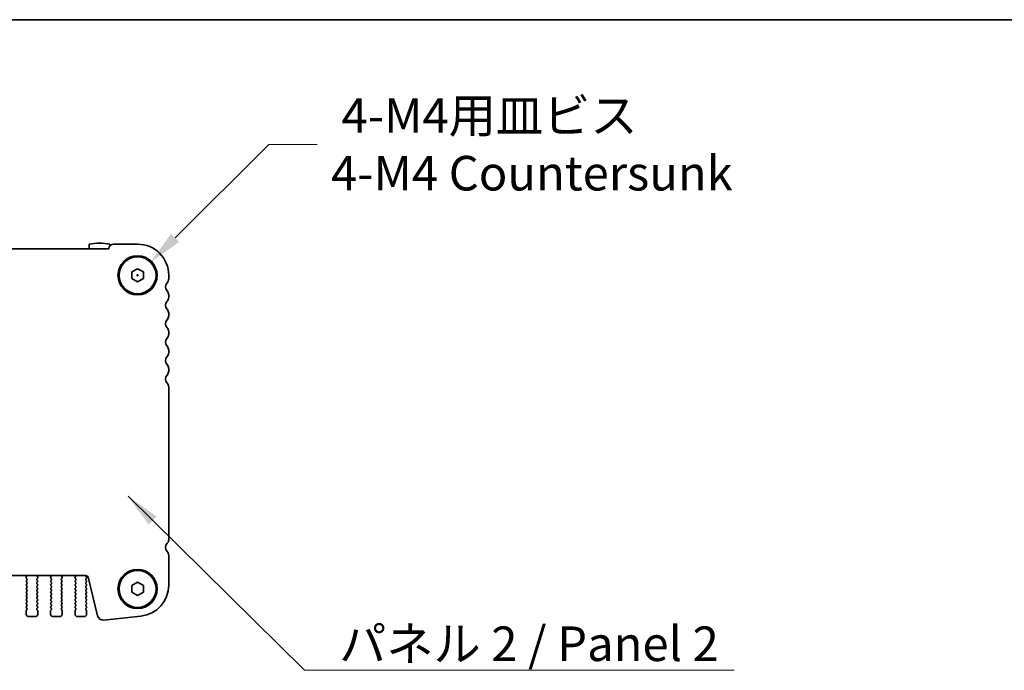
# Model space of a CAD drawing. Units: millimetres. Extents: x 0 to 4928, y 0 to 843.
# Drawn here: x 1399 to 1612, y 702 to 843 of the extents above; entities that cross this region are included whole.
import ezdxf

# ---------------------------------------------------------------- set-up
doc = ezdxf.new("R2010")
doc.units = ezdxf.units.MM
doc.header["$LTSCALE"] = 2
doc.layers.get('Defpoints').update_dxf_attribs({"lineweight": 25})
for name, color, linetype, lineweight in [('Border (ISO)', 7, 'Continuous', 35), ('Dimension (ISO)', 7, 'Continuous', 18), ('Dimension (ISO) @ 1', 7, 'Continuous', 18), ('Symbol (ISO)', 7, 'Continuous', 18), ('Symbol (ISO) @ 1', 7, 'Continuous', 18), ('Visible (ISO)', 7, 'Continuous', 35)]:
    doc.layers.add(name, color=color, linetype=linetype, lineweight=lineweight)
doc.styles.add('Note Text (TK)', font='MS PGothic.ttf')
doc.dimstyles.new('Default - Method 1b (TK)', dxfattribs={"dimscale": 2, "dimtxt": 2.5, "dimasz": 2.5, "dimexe": 1, "dimexo": 1.5, "dimgap": 1, "dimtad": 1, "dimrnd": 1e-08, "dimdsep": 46, "dimtxsty": 'Note Text (TK)', "dimcen": 0.09, "dimdle": 5, "dimclrd": 100, "dimclre": 100, "dimclrt": 7, "dimadec": 1, "dimazin": 1, "dimtfac": 1, "dimtmove": 0, "dimatfit": 3, "dimfxl": 1, "dimtolj": 1, "dimlwd": -1, "dimlwe": -1, "dimarcsym": 0})
doc.dimstyles.new('Default - Method 1b (TK)$7', dxfattribs={"dimscale": 2, "dimtxt": 2.5, "dimasz": 2.5, "dimexe": 1, "dimexo": 1.5, "dimgap": 1, "dimtad": 1, "dimrnd": 1e-08, "dimdsep": 46, "dimtxsty": 'Note Text (TK)', "dimcen": 0.09, "dimdle": 5, "dimclrd": 100, "dimclre": 100, "dimclrt": 7, "dimadec": 1, "dimazin": 1, "dimtfac": 1, "dimtmove": 0, "dimatfit": 3, "dimfxl": 1, "dimtolj": 1, "dimlwd": -1, "dimlwe": -1, "dimarcsym": 0})

# ---------------------------------------------------------------- blocks, each defined once
blk = doc.blocks.new('図面枠 tk図枠')
at = {"layer": 'Border (ISO)'}
blk.add_line((14.5, 289), (405.5, 289), dxfattribs=at)
blk = doc.blocks.new('*D19')
at = {"layer": 'Defpoints', "color": 0}
for p in [(1427.22, 790.4), (1421.57, 784.74)]:
    blk.add_point(p, dxfattribs=at)
at = {"layer": 'Dimension (ISO)', "color": 100}
for p, q in [((1452.8, 815.97), (1432.53, 795.7)), ((1463.3, 815.97), (1452.8, 815.97)), ((1424.12, 787.57), (1424.66, 787.57)), ((1424.39, 787.3), (1424.39, 787.84))]:
    blk.add_line(p, q, dxfattribs=at)
blk.add_solid([(1431.64, 796.59), (1433.41, 794.82), (1427.22, 790.4)], dxfattribs=at)
at = {"layer": 'Dimension (ISO)', "color": 7, "insert": (1466.3, 815.97), "char_height": 7.5, "attachment_point": 4, "style": 'Note Text (TK)'}
blk.add_mtext('\\A1; \\fＭＳ Ｐゴシック|b0|i0;4-M4用皿ビス\\P\\fＭＳ Ｐゴシック|b0|i0;4-M4 Countersunk', dxfattribs=at)

msp = doc.modelspace()

# ---------------------------------------------------------------- linework, layer by layer
at = {"layer": 'Visible (ISO)'}
for p, q in [((1413.8942, 794.3142), (1413.8942, 793.3206)), ((1418.3942, 793.9506), (1418.3942, 794.3142)), ((1424.3942, 794.3206), (1419.1942, 794.3206)), ((1418.1454, 793.3206), (1257.643, 793.3206)), ((1423.1442, 788.2923), (1424.3942, 789.0139)), ((1423.1442, 786.8489), (1423.1442, 788.2923)), ((1424.3942, 789.0139), (1425.6442, 788.2923)), ((1425.6442, 788.2923), (1425.6442, 786.8489)), ((1431.1442, 786.8055), (1431.1442, 787.5706)), ((1424.3942, 786.1272), (1423.1442, 786.8489)), ((1425.6442, 786.8489), (1424.3942, 786.1272)), ((1431.1442, 782.8055), (1431.1442, 783.3356)), ((1431.1442, 778.8055), (1431.1442, 779.3356)), ((1431.1442, 774.8055), (1431.1442, 775.3356)), ((1431.1442, 770.8055), (1431.1442, 771.3356)), ((1431.1442, 766.8055), (1431.1442, 767.3356)), ((1431.1442, 730.2228), (1431.1442, 763.3356)), ((1431.1442, 720.4082), (1431.1442, 726.8356)), ((1262.626, 722.4672), (1413.1624, 722.4672)), ((1400.2372, 722.1129), (1400.3354, 722.357)), ((1400.4004, 721.7412), (1400.2648, 721.9154)), ((1400.2842, 721.3406), (1400.4025, 721.4983)), ((1402.5859, 721.4983), (1402.7042, 721.3406)), ((1402.7236, 721.9154), (1402.588, 721.7412)), ((1402.6529, 722.357), (1402.7512, 722.1129)), ((1405.5372, 722.1129), (1405.6354, 722.357)), ((1405.7004, 721.7412), (1405.5648, 721.9154)), ((1405.5842, 721.3406), (1405.7025, 721.4983)), ((1407.8859, 721.4983), (1408.0042, 721.3406)), ((1408.0236, 721.9154), (1407.888, 721.7412)), ((1407.9529, 722.357), (1408.0512, 722.1129)), ((1410.8372, 722.1129), (1410.9354, 722.357)), ((1411.0004, 721.7412), (1410.8648, 721.9154)), ((1410.8842, 721.3406), (1411.0025, 721.4983)), ((1413.3042, 721.9006), (1413.1842, 721.7406)), ((1413.1842, 721.5006), (1413.3042, 721.3406)), ((1413.2059, 722.2716), (1413.3042, 722.1406)), ((1413.6476, 722.0881), (1415.7218, 713.7687)), ((1400.4042, 720.9406), (1400.2842, 721.1006)), ((1400.2842, 720.5406), (1400.4042, 720.7006)), ((1400.4042, 720.1406), (1400.2842, 720.3006)), ((1400.2842, 719.7406), (1400.4042, 719.9006)), ((1400.4042, 719.3406), (1400.2842, 719.5006)), ((1400.2842, 718.9406), (1400.4042, 719.1006)), ((1402.7042, 721.1006), (1402.5842, 720.9406)), ((1402.5842, 720.7006), (1402.7042, 720.5406)), ((1402.7042, 720.3006), (1402.5842, 720.1406)), ((1402.5842, 719.9006), (1402.7042, 719.7406)), ((1402.7042, 719.5006), (1402.5842, 719.3406)), ((1402.5842, 719.1006), (1402.7042, 718.9406)), ((1405.7042, 720.9406), (1405.5842, 721.1006)), ((1405.5842, 720.5406), (1405.7042, 720.7006)), ((1405.7042, 720.1406), (1405.5842, 720.3006)), ((1405.5842, 719.7406), (1405.7042, 719.9006)), ((1405.7042, 719.3406), (1405.5842, 719.5006)), ((1405.5842, 718.9406), (1405.7042, 719.1006)), ((1408.0042, 721.1006), (1407.8842, 720.9406)), ((1407.8842, 720.7006), (1408.0042, 720.5406)), ((1408.0042, 720.3006), (1407.8842, 720.1406)), ((1407.8842, 719.9006), (1408.0042, 719.7406)), ((1408.0042, 719.5006), (1407.8842, 719.3406)), ((1407.8842, 719.1006), (1408.0042, 718.9406)), ((1411.0042, 720.9406), (1410.8842, 721.1006)), ((1410.8842, 720.5406), (1411.0042, 720.7006)), ((1411.0042, 720.1406), (1410.8842, 720.3006)), ((1410.8842, 719.7406), (1411.0042, 719.9006)), ((1411.0042, 719.3406), (1410.8842, 719.5006)), ((1410.8842, 718.9406), (1411.0042, 719.1006)), ((1413.3042, 721.1006), (1413.1842, 720.9406)), ((1413.1842, 720.7006), (1413.3042, 720.5406)), ((1413.3042, 720.3006), (1413.1842, 720.1406)), ((1413.1842, 719.9006), (1413.3042, 719.7406)), ((1413.3042, 719.5006), (1413.1842, 719.3406)), ((1413.1842, 719.1006), (1413.3042, 718.9406)), ((1423.1442, 720.2923), (1424.3942, 721.0139)), ((1423.1442, 718.8489), (1423.1442, 720.2923)), ((1424.3942, 721.0139), (1425.6442, 720.2923)), ((1425.6442, 720.2923), (1425.6442, 718.8489)), ((1400.4042, 718.5406), (1400.2842, 718.7006)), ((1400.2842, 718.1406), (1400.4042, 718.3006)), ((1400.4042, 717.7406), (1400.2842, 717.9006)), ((1400.2842, 717.3406), (1400.4042, 717.5006)), ((1400.4042, 716.9406), (1400.2842, 717.1006)), ((1402.7042, 718.7006), (1402.5842, 718.5406)), ((1402.5842, 718.3006), (1402.7042, 718.1406)), ((1402.7042, 717.9006), (1402.5842, 717.7406)), ((1402.5842, 717.5006), (1402.7042, 717.3406)), ((1402.7042, 717.1006), (1402.5842, 716.9406)), ((1405.7042, 718.5406), (1405.5842, 718.7006)), ((1405.5842, 718.1406), (1405.7042, 718.3006)), ((1405.7042, 717.7406), (1405.5842, 717.9006)), ((1405.5842, 717.3406), (1405.7042, 717.5006)), ((1405.7042, 716.9406), (1405.5842, 717.1006)), ((1408.0042, 718.7006), (1407.8842, 718.5406)), ((1407.8842, 718.3006), (1408.0042, 718.1406)), ((1408.0042, 717.9006), (1407.8842, 717.7406)), ((1407.8842, 717.5006), (1408.0042, 717.3406)), ((1408.0042, 717.1006), (1407.8842, 716.9406)), ((1411.0042, 718.5406), (1410.8842, 718.7006)), ((1410.8842, 718.1406), (1411.0042, 718.3006)), ((1411.0042, 717.7406), (1410.8842, 717.9006)), ((1410.8842, 717.3406), (1411.0042, 717.5006)), ((1411.0042, 716.9406), (1410.8842, 717.1006)), ((1413.3042, 718.7006), (1413.1842, 718.5406)), ((1413.1842, 718.3006), (1413.3042, 718.1406)), ((1413.3042, 717.9006), (1413.1842, 717.7406)), ((1413.1842, 717.5006), (1413.3042, 717.3406)), ((1413.3042, 717.1006), (1413.1842, 716.9406)), ((1424.3942, 718.1272), (1423.1442, 718.8489)), ((1425.6442, 718.8489), (1424.3942, 718.1272)), ((1400.2442, 714.0706), (1400.2442, 714.8206)), ((1400.2842, 716.5406), (1400.4042, 716.7006)), ((1400.4042, 716.1406), (1400.2842, 716.3006)), ((1400.2842, 715.7406), (1400.4042, 715.9006)), ((1400.4042, 715.3406), (1400.2842, 715.5006)), ((1400.2842, 714.9406), (1400.4042, 715.1006)), ((1402.5842, 716.7006), (1402.7042, 716.5406)), ((1402.7042, 716.3006), (1402.5842, 716.1406)), ((1402.5842, 715.9006), (1402.7042, 715.7406)), ((1402.7042, 715.5006), (1402.5842, 715.3406)), ((1402.5842, 715.1006), (1402.7042, 714.9406)), ((1402.7442, 714.8206), (1402.7442, 714.0706)), ((1405.5442, 714.0706), (1405.5442, 714.8206)), ((1405.5842, 716.5406), (1405.7042, 716.7006)), ((1405.7042, 716.1406), (1405.5842, 716.3006)), ((1405.5842, 715.7406), (1405.7042, 715.9006)), ((1405.7042, 715.3406), (1405.5842, 715.5006)), ((1405.5842, 714.9406), (1405.7042, 715.1006)), ((1407.8842, 716.7006), (1408.0042, 716.5406)), ((1408.0042, 716.3006), (1407.8842, 716.1406)), ((1407.8842, 715.9006), (1408.0042, 715.7406)), ((1408.0042, 715.5006), (1407.8842, 715.3406)), ((1407.8842, 715.1006), (1408.0042, 714.9406)), ((1408.0442, 714.8206), (1408.0442, 714.0706)), ((1410.8442, 714.0706), (1410.8442, 714.8206)), ((1410.8842, 716.5406), (1411.0042, 716.7006)), ((1411.0042, 716.1406), (1410.8842, 716.3006)), ((1410.8842, 715.7406), (1411.0042, 715.9006)), ((1411.0042, 715.3406), (1410.8842, 715.5006)), ((1410.8842, 714.9406), (1411.0042, 715.1006)), ((1413.1842, 716.7006), (1413.3042, 716.5406)), ((1413.3042, 716.3006), (1413.1842, 716.1406)), ((1413.1842, 715.9006), (1413.3042, 715.7406)), ((1413.3042, 715.5006), (1413.1842, 715.3406)), ((1413.1842, 715.1006), (1413.3042, 714.9406)), ((1413.3442, 714.8206), (1413.3442, 714.0706)), ((1402.2442, 713.5706), (1400.7442, 713.5706)), ((1407.5442, 713.5706), (1406.0442, 713.5706)), ((1412.8442, 713.5706), (1411.3442, 713.5706)), ((1417.0689, 712.8283), (1425.1186, 713.6972))]:
    msp.add_line(p, q, dxfattribs=at)
for centre, radius in [((1424.3942, 787.5706), 4.25), ((1424.3942, 787.5706), 4), ((1424.3942, 719.5706), 4.25), ((1424.3942, 719.5706), 4)]:
    msp.add_circle(centre, radius, dxfattribs=at)
for centre, radius, start, end in [((1416.1442, 784.5706), 10, 76.997122, 103.002878), ((1419.1942, 793.2706), 1.05, 90, 177.270597), ((1424.3942, 787.5706), 6.75, 0, 90), ((1431.6942, 785.0706), 1.25, 136.05448, 223.94552), ((1429.8942, 786.8055), 1.25, 316.05448, 0), ((1429.8942, 783.3356), 1.25, 0, 43.94552), ((1431.6942, 781.0706), 1.25, 136.05448, 223.94552), ((1429.8942, 782.8055), 1.25, 316.05448, 0), ((1429.8942, 779.3356), 1.25, 0, 43.94552), ((1431.6942, 777.0706), 1.25, 136.05448, 223.94552), ((1429.8942, 778.8055), 1.25, 316.05448, 0), ((1429.8942, 775.3356), 1.25, 0, 43.94552), ((1429.8942, 774.8055), 1.25, 316.05448, 0), ((1431.6942, 773.0706), 1.25, 136.05448, 223.94552), ((1429.8942, 771.3356), 1.25, 0, 43.94552), ((1429.8942, 770.8055), 1.25, 316.05448, 0), ((1431.6942, 769.0706), 1.25, 136.05448, 223.94552), ((1429.8942, 767.3356), 1.25, 0, 43.94552), ((1429.8942, 766.8055), 1.25, 316.05448, 0), ((1431.6942, 765.0706), 1.25, 136.05448, 223.94552), ((1429.8942, 763.3356), 1.25, 0, 43.94552), ((1430.0942, 730.2228), 1.05, 314.07921, 0), ((1431.6942, 728.5706), 1.25, 134.07921, 223.94552), ((1429.8942, 726.8356), 1.25, 0, 43.94552), ((1400.4227, 722.0382), 0.2, 158.069777, 217.881812), ((1400.4442, 721.2206), 0.2, 143.130102, 216.869898), ((1400.1499, 722.4317), 0.2, 338.069777, 10.209098), ((1400.2425, 721.6183), 0.2, 323.130102, 37.881812), ((1402.7459, 721.6183), 0.2, 142.118188, 216.869898), ((1402.8385, 722.4317), 0.2, 169.790902, 201.930223), ((1402.5442, 721.2206), 0.2, 323.130102, 36.869898), ((1402.5657, 722.0382), 0.2, 322.118188, 21.930223), ((1405.7227, 722.0382), 0.2, 158.069777, 217.881812), ((1405.7442, 721.2206), 0.2, 143.130102, 216.869898), ((1405.4499, 722.4317), 0.2, 338.069777, 10.209098), ((1405.5425, 721.6183), 0.2, 323.130102, 37.881812), ((1408.0459, 721.6183), 0.2, 142.118188, 216.869898), ((1408.1385, 722.4317), 0.2, 169.790902, 201.930223), ((1407.8442, 721.2206), 0.2, 323.130102, 36.869898), ((1407.8657, 722.0382), 0.2, 322.118188, 21.930223), ((1411.0227, 722.0382), 0.2, 158.069777, 217.881812), ((1411.0442, 721.2206), 0.2, 143.130102, 216.869898), ((1410.7499, 722.4317), 0.2, 338.069777, 10.209098), ((1410.8425, 721.6183), 0.2, 323.130102, 37.881812), ((1413.3442, 721.6206), 0.2, 143.130102, 216.869898), ((1413.1624, 721.9672), 0.5, 14, 90), ((1413.3659, 722.3916), 0.2, 157.904196, 216.869898), ((1413.1442, 722.0206), 0.2, 323.130102, 36.869898), ((1413.1442, 721.2206), 0.2, 323.130102, 36.869898), ((1400.4442, 720.4206), 0.2, 143.130102, 216.869898), ((1400.4442, 719.6206), 0.2, 143.130102, 216.869898), ((1400.2442, 720.8206), 0.2, 323.130102, 36.869898), ((1400.2442, 720.0206), 0.2, 323.130102, 36.869898), ((1400.2442, 719.2206), 0.2, 323.130102, 36.869898), ((1402.7442, 720.8206), 0.2, 143.130102, 216.869898), ((1402.7442, 720.0206), 0.2, 143.130102, 216.869898), ((1402.7442, 719.2206), 0.2, 143.130102, 216.869898), ((1402.5442, 720.4206), 0.2, 323.130102, 36.869898), ((1402.5442, 719.6206), 0.2, 323.130102, 36.869898), ((1405.7442, 720.4206), 0.2, 143.130102, 216.869898), ((1405.7442, 719.6206), 0.2, 143.130102, 216.869898), ((1405.5442, 720.8206), 0.2, 323.130102, 36.869898), ((1405.5442, 720.0206), 0.2, 323.130102, 36.869898), ((1405.5442, 719.2206), 0.2, 323.130102, 36.869898), ((1408.0442, 720.8206), 0.2, 143.130102, 216.869898), ((1408.0442, 720.0206), 0.2, 143.130102, 216.869898), ((1408.0442, 719.2206), 0.2, 143.130102, 216.869898), ((1407.8442, 720.4206), 0.2, 323.130102, 36.869898), ((1407.8442, 719.6206), 0.2, 323.130102, 36.869898), ((1411.0442, 720.4206), 0.2, 143.130102, 216.869898), ((1411.0442, 719.6206), 0.2, 143.130102, 216.869898), ((1410.8442, 720.8206), 0.2, 323.130102, 36.869898), ((1410.8442, 720.0206), 0.2, 323.130102, 36.869898), ((1410.8442, 719.2206), 0.2, 323.130102, 36.869898), ((1413.3442, 720.8206), 0.2, 143.130102, 216.869898), ((1413.3442, 720.0206), 0.2, 143.130102, 216.869898), ((1413.3442, 719.2206), 0.2, 143.130102, 216.869898), ((1413.1442, 720.4206), 0.2, 323.130102, 36.869898), ((1413.1442, 719.6206), 0.2, 323.130102, 36.869898), ((1424.3942, 720.4082), 6.75, 276.160417, 0), ((1400.4442, 718.8206), 0.2, 143.130102, 216.869898), ((1400.4442, 718.0206), 0.2, 143.130102, 216.869898), ((1400.4442, 717.2206), 0.2, 143.130102, 216.869898), ((1400.2442, 718.4206), 0.2, 323.130102, 36.869898), ((1400.2442, 717.6206), 0.2, 323.130102, 36.869898), ((1402.7442, 718.4206), 0.2, 143.130102, 216.869898), ((1402.7442, 717.6206), 0.2, 143.130102, 216.869898), ((1402.5442, 718.8206), 0.2, 323.130102, 36.869898), ((1402.5442, 718.0206), 0.2, 323.130102, 36.869898), ((1402.5442, 717.2206), 0.2, 323.130102, 36.869898), ((1405.7442, 718.8206), 0.2, 143.130102, 216.869898), ((1405.7442, 718.0206), 0.2, 143.130102, 216.869898), ((1405.7442, 717.2206), 0.2, 143.130102, 216.869898), ((1405.5442, 718.4206), 0.2, 323.130102, 36.869898), ((1405.5442, 717.6206), 0.2, 323.130102, 36.869898), ((1408.0442, 718.4206), 0.2, 143.130102, 216.869898), ((1408.0442, 717.6206), 0.2, 143.130102, 216.869898), ((1407.8442, 718.8206), 0.2, 323.130102, 36.869898), ((1407.8442, 718.0206), 0.2, 323.130102, 36.869898), ((1407.8442, 717.2206), 0.2, 323.130102, 36.869898), ((1411.0442, 718.8206), 0.2, 143.130102, 216.869898), ((1411.0442, 718.0206), 0.2, 143.130102, 216.869898), ((1411.0442, 717.2206), 0.2, 143.130102, 216.869898), ((1410.8442, 718.4206), 0.2, 323.130102, 36.869898), ((1410.8442, 717.6206), 0.2, 323.130102, 36.869898), ((1413.3442, 718.4206), 0.2, 143.130102, 216.869898), ((1413.3442, 717.6206), 0.2, 143.130102, 216.869898), ((1413.1442, 718.8206), 0.2, 323.130102, 36.869898), ((1413.1442, 718.0206), 0.2, 323.130102, 36.869898), ((1413.1442, 717.2206), 0.2, 323.130102, 36.869898), ((1400.4442, 716.4206), 0.2, 143.130102, 216.869898), ((1400.4442, 715.6206), 0.2, 143.130102, 216.869898), ((1400.4442, 714.8206), 0.2, 143.130102, 180), ((1400.2442, 716.8206), 0.2, 323.130102, 36.869898), ((1400.2442, 716.0206), 0.2, 323.130102, 36.869898), ((1400.2442, 715.2206), 0.2, 323.130102, 36.869898), ((1402.7442, 716.8206), 0.2, 143.130102, 216.869898), ((1402.7442, 716.0206), 0.2, 143.130102, 216.869898), ((1402.7442, 715.2206), 0.2, 143.130102, 216.869898), ((1402.5442, 716.4206), 0.2, 323.130102, 36.869898), ((1402.5442, 715.6206), 0.2, 323.130102, 36.869898), ((1402.5442, 714.8206), 0.2, 0, 36.869898), ((1405.7442, 716.4206), 0.2, 143.130102, 216.869898), ((1405.7442, 715.6206), 0.2, 143.130102, 216.869898), ((1405.7442, 714.8206), 0.2, 143.130102, 180), ((1405.5442, 716.8206), 0.2, 323.130102, 36.869898), ((1405.5442, 716.0206), 0.2, 323.130102, 36.869898), ((1405.5442, 715.2206), 0.2, 323.130102, 36.869898), ((1408.0442, 716.8206), 0.2, 143.130102, 216.869898), ((1408.0442, 716.0206), 0.2, 143.130102, 216.869898), ((1408.0442, 715.2206), 0.2, 143.130102, 216.869898), ((1407.8442, 716.4206), 0.2, 323.130102, 36.869898), ((1407.8442, 715.6206), 0.2, 323.130102, 36.869898), ((1407.8442, 714.8206), 0.2, 0, 36.869898), ((1411.0442, 716.4206), 0.2, 143.130102, 216.869898), ((1411.0442, 715.6206), 0.2, 143.130102, 216.869898), ((1411.0442, 714.8206), 0.2, 143.130102, 180), ((1410.8442, 716.8206), 0.2, 323.130102, 36.869898), ((1410.8442, 716.0206), 0.2, 323.130102, 36.869898), ((1410.8442, 715.2206), 0.2, 323.130102, 36.869898), ((1413.3442, 716.8206), 0.2, 143.130102, 216.869898), ((1413.3442, 716.0206), 0.2, 143.130102, 216.869898), ((1413.3442, 715.2206), 0.2, 143.130102, 216.869898), ((1413.1442, 716.4206), 0.2, 323.130102, 36.869898), ((1413.1442, 715.6206), 0.2, 323.130102, 36.869898), ((1413.1442, 714.8206), 0.2, 0, 36.869898), ((1400.7442, 714.0706), 0.5, 180, 270), ((1402.2442, 714.0706), 0.5, 270, 0), ((1406.0442, 714.0706), 0.5, 180, 270), ((1407.5442, 714.0706), 0.5, 270, 0), ((1411.3442, 714.0706), 0.5, 180, 270), ((1412.8442, 714.0706), 0.5, 270, 0), ((1416.9347, 714.0711), 1.25, 194, 276.160417)]:
    msp.add_arc(centre, radius, start, end, dxfattribs=at)

# ---------------------------------------------------------------- block references
at = {"xscale": 3, "yscale": 3, "zscale": 3}
msp.add_blockref('図面枠 tk図枠', (748.5, -24), dxfattribs=at)

# ---------------------------------------------------------------- texts
at = {"layer": 'Symbol (ISO)', "color": 7, "insert": (1468.0604, 711.4382), "char_height": 7.5, "width": 89.298248, "attachment_point": 1, "line_spacing_factor": 1.5, "style": 'Note Text (TK)'}
msp.add_mtext('\\fＭＳ Ｐゴシック|b0|i0;パネル 2 / Panel 2', dxfattribs=at)

# ---------------------------------------------------------------- dimensions: what is measured, and where the dimension line sits
at = {"layer": 'Dimension (ISO) @ 1', "color": 100}
dim = msp.add_diameter_dim_2p(p1=(1421.5658, 784.7421), p2=(1427.2226, 790.399), text=' \\fＭＳ Ｐゴシック|b0|i0;4-M4用皿ビス\\P\\fＭＳ Ｐゴシック|b0|i0;4-M4 Countersunk', dimstyle='Default - Method 1b (TK)', override={"dimscale": 1, "dimtxt": 7.5, "dimasz": 7.5, "dimexe": 3, "dimexo": 4.5, "dimgap": 3, "dimtad": 0, "dimtih": 1, "dimtoh": 1, "dimdec": 2, "dimlfac": 1, "dimcen": 0.27, "dimtol": 0, "dimlim": 0, "dimtp": 0, "dimtm": 0, "dimtdec": 2, "dimtix": 0, "dimtofl": 0, "dimtmove": 0, "dimatfit": 3, "dimtvp": 0}, dxfattribs=at)
dim.commit()
dim.dimension.update_dxf_attribs({"geometry": '*D19', "text_midpoint": (1508.8117, 815.9749), "dimtype": 131})

# ---------------------------------------------------------------- leaders
at = {"layer": 'Symbol (ISO) @ 1', "color": 100, "annotation_type": 0, "has_hookline": 1, "hookline_direction": 0, "text_width": 85.6534}
msp.add_leader([(1422.3292, 739.6695), (1460.5604, 701.9267), (1468.0604, 701.9267)], dimstyle='Default - Method 1b (TK)$7', override={"dimscale": 1, "dimtxt": 7.5, "dimasz": 7.5, "dimgap": 0, "dimtad": 1}, dxfattribs=at)

doc.saveas('drawing.dxf')
